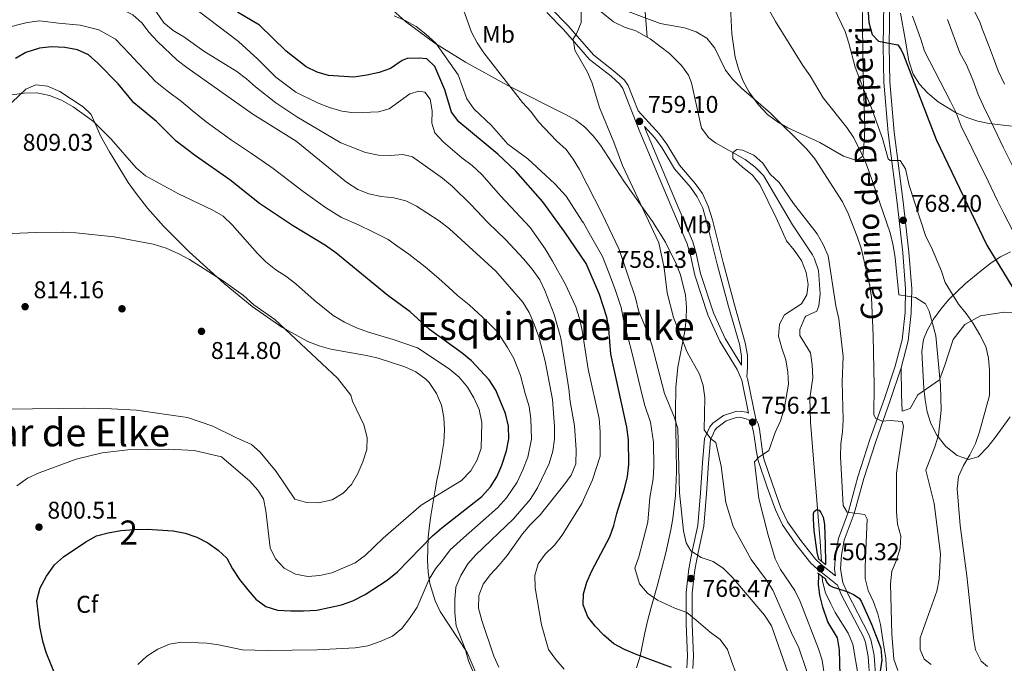
# Model space of a CAD drawing. Extents: x 573365 to 580240, y 733656 to 738359.
# Drawn here: x 577138 to 577545, y 735233 to 735500 of the extents above; entities that cross this region are included whole.
import ezdxf
from ezdxf.enums import TextEntityAlignment as Align

# ---------------------------------------------------------------- set-up
doc = ezdxf.new("R2010")
doc.units = 0
doc.header["$MEASUREMENT"] = 0
doc.linetypes.add('DGN Style 2', pattern=[79.88663000000003, 47.93197800000001, -31.95465200000001])
doc.linetypes.add('DGN Style 3', pattern=[111.84128200000002, 79.88663000000001, -31.95465200000001])
for name, color, linetype in [('Nivel 11', 7, 'Continuous'), ('Nivel 17', 7, 'Continuous'), ('Nivel 21', 7, 'Continuous'), ('Nivel 35', 7, 'Continuous'), ('Nivel 37', 7, 'Continuous'), ('Nivel 4', 7, 'Continuous'), ('Nivel 41', 7, 'Continuous'), ('Nivel 44', 7, 'Continuous'), ('Nivel 45', 7, 'Continuous'), ('Nivel 48', 7, 'Continuous'), ('Nivel 5', 7, 'Continuous'), ('Nivel 57', 7, 'Continuous'), ('Nivel 7', 7, 'Continuous')]:
    doc.layers.add(name, color=color, linetype=linetype)
doc.styles.add('Style-arial', font='arial.shx', dxfattribs={"bigfont": 'arialbig.shx'})
doc.styles.add('Style-ariali', font='ariali.shx', dxfattribs={"bigfont": 'arialibig.shx'})
doc.styles.add('Style-arialn', font='arialn.shx', dxfattribs={"bigfont": 'arialnbig.shx'})
doc.styles.add('Style-times', font='times.shx', dxfattribs={"bigfont": 'timesbig.shx'})

# ---------------------------------------------------------------- blocks, each defined once
blk = doc.blocks.new('5PANOT')
at = {"layer": 'Nivel 7', "linetype": 'Continuous', "lineweight": 0}
h = blk.add_hatch(color=1, dxfattribs=at)
edge = h.paths.add_edge_path()
edge.add_arc((1.001171767711639e-08, 1.001171767711639e-08), 1.559999991342144, 270, 630)
blk = doc.blocks.new('5PATER')
at = {"layer": 'Nivel 7', "linetype": 'Continuous', "lineweight": 0}
h = blk.add_hatch(color=53, dxfattribs=at)
edge = h.paths.add_edge_path()
edge.add_ellipse((1.001171767711639e-08, 1.001171767711639e-08), major_axis=(-1.095731442945027, -1.110710700472634), ratio=0.9994222409660316, start_angle=0, end_angle=360)
blk = doc.blocks.new('5PERFI')
at = {"layer": 'Nivel 17', "linetype": 'Continuous', "lineweight": 0}
h = blk.add_hatch(color=7, dxfattribs=at)
edge = h.paths.add_edge_path()
edge.add_arc((1.001171767711639e-08, 1.001171767711639e-08), 1.55999999938624, 315.0000000018422, 675.0000000018422)

msp = doc.modelspace()

# ---------------------------------------------------------------- linework, layer by layer
at = {"layer": 'Nivel 11', "color": 142, "linetype": 'DGN Style 3', "lineweight": 13}
for points in [[(577470.9850000001, 735802.473, 824.929), (577470.8530000001, 735797.8400000001, 824.149), (577470.45, 735793.4539999999, 821.919), (577469.2720000001, 735785.19, 815.988), (577468.3319999999, 735780.929, 813.59), (577467.8470000001, 735779.078, 812.926), (577460.166, 735756.0900000001, 806.83), (577447.942, 735710.851, 795.391), (577442.1510000001, 735687.3049999999, 794.1080000000001), (577430.712, 735636.993, 780.641), (577429.756, 735632.226, 779.3580000000001), (577428.2930000001, 735622.473, 778.076), (577425.55, 735597.4920000001, 776.152), (577423.0819999999, 735582.6799999999, 774.869), (577420.494, 735573.135, 772.304), (577418.8759999999, 735568.666, 769.418), (577415.381, 735560.098, 767.403), (577414.7990000001, 735558.602, 766.441), (577407.6950000001, 735540.0190000001, 763.187), (577398.506, 735517.064, 762.096), (577396.963, 735512.281, 761.878), (577396.4820000001, 735509.4010000001, 761.6220000000001), (577396.459, 735504.591, 760.439), (577397.351, 735492.385, 757.008)], [(577378.415, 735502.788, 758.193), (577383.4639999999, 735498.655, 757.823), (577387.9809999999, 735496.5760000001, 757.549), (577392.7550000001, 735494.9950000001, 757.277), (577397.351, 735492.385, 757.008)], [(577397.351, 735492.385, 757.008), (577398.632, 735491.658, 756.934), (577406.6140000001, 735485.655, 756.583), (577411.615, 735480.7069999999, 756.51), (577414.514, 735476.605, 756.548), (577415.69, 735473.5190000001, 756.54), (577419.9099999999, 735454.7, 755.899), (577422.868, 735450.764, 755.5020000000001), (577425.7450000001, 735448.7110000001, 755.2570000000001), (577437.997, 735441.8319999999, 754.616), (577442.0260000001, 735438.797, 754.464), (577445.49, 735435.199, 754.314), (577457.6100000001, 735414.703, 753.3340000000001), (577465.8189999999, 735402.28, 753.0740000000001), (577466.6840000001, 735400.717, 753.013), (577468.381, 735395.848, 752.799), (577469.0349999999, 735386.139, 752.3720000000001), (577468.4550000001, 735381.227, 752.102), (577467.662, 735379.058, 752.051), (577463.128, 735376.882, 752.051), (577462.612, 735376.3559999999, 752.051), (577460.567, 735371.4880000001, 752.051), (577460.588, 735368.9380000001, 752.051), (577464.963, 735361.7779999999, 752.051), (577465.7660000001, 735356.808, 751.968), (577465.9369999999, 735351.4480000001, 751.73), (577464.7479999999, 735343.057, 750.448), (577464.994, 735333.074, 750.139), (577469.0760000001, 735283.683, 748.524), (577469.5260000001, 735275.462, 747.721)], [(577469.865, 735269.297, 747.117), (577469.976, 735267.2779999999, 746.92), (577471.2579999999, 735262.5009999999, 746.677), (577473.449, 735257.9450000001, 746.489), (577475.257, 735254.385, 746.279), (577480.6240000001, 735245.7919999999, 745.455), (577482.538, 735241.2779999999, 745.0500000000001), (577484.852, 735227.435, 744.355), (577486.4780000001, 735217.615, 743.429), (577486.835, 735215.479, 743.073), (577488.645, 735210.9569999999, 741.875), (577497.6059999999, 735197.7409999999, 736.66), (577498.146, 735197.04, 736.559)]]:
    msp.add_polyline3d(points, dxfattribs=at)
at = {"layer": 'Nivel 21', "color": 1, "linetype": 'DGN Style 2', "lineweight": 0, "extrusion": (0.06380900825560584, -0.04963376762519917, 0.9967270938309863), "elevation": 1100.699612422541, "flags": 128}
msp.add_lwpolyline([(934923.5595029271, -4293.397616765578), (934923.5595029271, -4297.368424869608)], dxfattribs=at)
at = {"layer": 'Nivel 21', "color": 1, "linetype": 'DGN Style 2', "lineweight": 0, "elevation": 749.698, "flags": 128}
msp.add_lwpolyline([(577471.193, 735268.3319999999), (577467.8729999999, 735270.746)], dxfattribs=at)
at = {"layer": 'Nivel 21', "color": 7, "linetype": 'Continuous', "lineweight": 0}
for points in [[(577475.419, 735269.4720000001, 750.607), (577474.913, 735272.257, 750.182), (577475.334, 735278.4040000001, 751.465), (577476.585, 735285.003, 752.7470000000001), (577480.7080000001, 735296.112, 754.671), (577484.6669999999, 735310.443, 756.427), (577489.6229999999, 735325.9580000001, 758.468), (577495.577, 735342.824, 760.668), (577500.1270000001, 735356.3300000001, 761.8770000000001), (577502.946, 735367.1799999999, 762.754), (577504.2180000001, 735378.4199999999, 763.65), (577504.4010000001, 735388.22, 764.921), (577503.2949999999, 735403.119, 766.441), (577500.8459999999, 735423.8999999999, 768.279), (577497.179, 735452.8470000001, 770.4250000000001), (577495.415, 735473.7, 771.987), (577495.058, 735488.6070000001, 773.995), (577495.642, 735524.5179999999, 779.645)], [(577355.9040000001, 735502.5789999999, 761.096), (577362.7749999999, 735495.49, 760.585), (577373.571, 735483.159, 759.814), (577382.4380000001, 735476.1799999999, 759.493), (577386.0730000001, 735472.9480000001, 759.2710000000001), (577387.3030000001, 735471.2, 759.172), (577394.4169999999, 735453.2069999999, 758.5310000000001), (577407.1910000001, 735422.676, 757.89), (577413.9650000001, 735406.9169999999, 757.89), (577415.3090000001, 735402.2409999999, 757.778), (577417.085, 735393.9240000001, 757.569), (577422.459, 735377.4539999999, 757.248), (577427.443, 735366.5549999999, 756.607), (577434.6669999999, 735354.858, 756.607), (577436.527, 735350.432, 756.6560000000001), (577439.362, 735336.8589999999, 755.982)], [(577396.2409999999, 735455.3910000001, 758.741), (577400.5530000001, 735450.672, 758.21), (577403.443, 735446.777, 757.95), (577408.7350000001, 735437.888, 757.89), (577415.273, 735430.2550000001, 757.913), (577418.1529999999, 735426.3530000001, 757.895), (577420.3740000001, 735421.5970000001, 757.774), (577422.013, 735416.158, 757.569), (577426.3740000001, 735398.5090000001, 756.607), (577431.0730000001, 735380.987, 756.607), (577435.561, 735365.341, 756.287), (577436.429, 735360.5360000001, 756.163), (577436.4820000001, 735356.6740000001, 756.265)], [(577417.095, 735271.966, 765.594), (577418.534, 735279.166, 764.496), (577420.879, 735290.0419999999, 763.486), (577422, 735303.6140000001, 761.562), (577422.8, 735316.104, 760.921), (577423.619, 735325.744, 759.9590000000001), (577425.44, 735329.824, 759.239), (577426.274, 735330.7579999999, 758.9970000000001), (577430.1200000001, 735333.5900000001, 757.884), (577433.041, 735334.5460000001, 757.188), (577434.361, 735335.0249999999, 756.982), (577435.79, 735335.098, 756.7760000000001), (577438.402, 735334.524, 756.57), (577439.686, 735333.9299999999, 756.364), (577440.629, 735332.311, 756.158), (577441.443, 735329.0560000001, 755.952), (577442.1880000001, 735323.605, 755.746), (577442.473, 735321.568, 755.54), (577443.315, 735317.183, 754.8290000000001), (577447.115, 735306.1640000001, 753.867), (577450.4680000001, 735296.767, 752.455), (577453.354, 735290.585, 751.812), (577458.9650000001, 735282.689, 750.981), (577465.1969999999, 735274.703, 750.583), (577467.845, 735272.2679999999, 750.178), (577476.2069999999, 735265.663, 750.391), (577477.8910000001, 735261.565, 749.231), (577486.9269999999, 735244.2490000001, 747.938), (577487.771, 735241.952, 747.8240000000001), (577488.8729999999, 735236.182, 747.529), (577489.5660000001, 735226.246, 746.655)], [(577416.371, 735231.2069999999, 774.189), (577416.602, 735236.237, 773.275), (577416.071, 735249.788, 770.541), (577416.0460000001, 735262.5020000001, 768.296), (577417.095, 735271.966, 765.594)]]:
    msp.add_polyline3d(points, dxfattribs=at)
at = {"layer": 'Nivel 21', "color": 7, "linetype": 'DGN Style 3', "lineweight": 0}
for points in [[(577502.524, 735355.615, 761.8770000000001), (577505.4110000001, 735366.723, 762.754), (577506.7150000001, 735378.2550000001, 763.65), (577506.902, 735388.2890000001, 764.921), (577505.784, 735403.358, 766.441), (577503.327, 735424.203, 768.279), (577499.666, 735453.1100000001, 770.4250000000001), (577497.912, 735473.835, 771.987), (577497.5590000001, 735488.6159999999, 773.995), (577498.1429999999, 735524.5889999999, 779.645)], [(577357.5830000001, 735504.44, 761.096), (577364.6140000001, 735497.185, 760.585), (577375.3, 735484.98, 759.814), (577384.0430000001, 735478.0989999999, 759.493), (577387.952, 735474.6229999999, 759.2710000000001), (577389.5179999999, 735472.395, 759.172), (577393.6570000001, 735461.9240000001, 759.2860000000001), (577402.4839999999, 735452.2650000001, 758.21), (577405.5260000001, 735448.1640000001, 757.95), (577410.774, 735439.351, 757.89), (577417.23, 735431.8119999999, 757.913), (577420.3119999999, 735427.6359999999, 757.895), (577422.7150000001, 735422.4920000001, 757.774), (577424.4240000001, 735416.8189999999, 757.569), (577428.7949999999, 735399.132, 756.607), (577433.4820000001, 735381.656, 756.607), (577437.9979999999, 735365.9099999999, 756.287), (577438.926, 735360.777, 756.163), (577438.994, 735355.916, 756.287), (577438.692, 735351.729, 756.6370000000001), (577438.9240000001, 735351.179, 756.6560000000001), (577442.439, 735334.354, 755.8340000000001), (577442.541, 735334.2280000001, 755.801), (577443.3300000001, 735332.6059999999, 755.644), (577443.9269999999, 735330.216, 755.487), (577445.087, 735320.841, 755.33), (577445.726, 735317.862, 754.8290000000001), (577449.4739999999, 735306.9909999999, 753.867), (577452.783, 735297.7180000001, 752.455), (577455.523, 735291.848, 751.812), (577460.97, 735284.182, 750.981), (577467.0419999999, 735276.4040000001, 750.583), (577469.4680000001, 735274.1710000001, 749.698), (577475.419, 735269.4720000001, 750.607)], [(577396.2409999999, 735455.3910000001, 758.741), (577396.7320000001, 735454.1499999999, 758.5310000000001), (577409.4920000001, 735423.6529999999, 757.89), (577416.324, 735407.76, 757.89), (577417.736, 735402.848, 757.778), (577419.5020000001, 735394.575, 757.569), (577424.7919999999, 735378.365, 757.248), (577429.652, 735367.736, 756.607), (577436.4820000001, 735356.6740000001, 756.265)], [(577502.524, 735355.615, 761.8770000000001), (577502.7490000001, 735344.345, 761.528), (577503.0149999999, 735337.629, 760.613), (577506.199, 735338.7479999999, 761.3530000000001), (577509.3829999999, 735344.47, 762.753), (577518.4040000001, 735350.564, 764.974), (577520.659, 735356.658, 765.639), (577524.108, 735367.354, 766.759), (577528.8840000001, 735373.449, 769.016), (577535.385, 735377.0549999999, 771.006), (577545.202, 735378.672, 773.111), (577555.0190000001, 735378.4240000001, 775.143)], [(577492.0490000001, 735226.567, 746.655), (577491.3559999999, 735236.5050000001, 747.529), (577490.1880000001, 735242.621, 747.8240000000001), (577489.2180000001, 735245.2620000001, 747.938), (577480.1599999999, 735262.6200000001, 749.231), (577478.45, 735266.7860000001, 749.541), (577477.4280000001, 735272.398, 750.182), (577477.817, 735278.085, 751.465), (577479.0020000001, 735284.3300000001, 752.7470000000001), (577483.0889999999, 735295.3430000001, 754.671), (577487.064, 735309.73, 756.427), (577491.9920000001, 735325.1610000001, 758.468), (577497.94, 735342.0090000001, 760.668), (577502.524, 735355.615, 761.8770000000001)], [(577413.8800000001, 735231.4739999999, 774.189), (577414.0989999999, 735236.246, 773.275), (577413.5719999999, 735249.737, 770.541), (577413.5449999999, 735262.6370000001, 768.296), (577414.622, 735272.3489999999, 765.594), (577416.087, 735279.675, 764.496), (577418.3999999999, 735290.409, 763.486), (577419.507, 735303.797, 761.562), (577420.307, 735316.2890000001, 760.921), (577421.1640000001, 735326.3770000001, 759.9590000000001), (577423.315, 735331.199, 759.239), (577424.5830000001, 735332.6170000001, 758.9970000000001), (577428.959, 735335.8389999999, 757.884), (577434.568, 735337.6910000001, 756.753), (577436.571, 735337.5079999999, 756.586), (577438.5660000001, 735337.1810000001, 756.429), (577439.362, 735336.8589999999, 755.982)]]:
    msp.add_polyline3d(points, dxfattribs=at)
at = {"layer": 'Nivel 35', "color": 92, "linetype": 'DGN Style 3', "lineweight": 0}
for points in [[(577486.335, 735511.6680000001, 779.78), (577486.531, 735496.933, 776.589), (577486.6510000001, 735487.1059999999, 775.02), (577486.8459999999, 735476.284, 774.038), (577487.476, 735455.7409999999, 773.532), (577487.3559999999, 735450.7779999999, 773.4300000000001), (577486.6329999999, 735443.1740000001, 773.1030000000001), (577484, 735441.3049999999, 772.72), (577478.7320000001, 735443.1699999999, 772.27), (577468.817, 735448.821, 771.821), (577455.5630000001, 735454.9070000001, 771.821), (577451.3, 735457.3060000001, 771.821), (577447.1910000001, 735460.3900000001, 771.821), (577443.283, 735464.459, 771.821), (577439.621, 735469.6359999999, 771.821), (577437.058, 735474.4299999999, 771.821), (577435.166, 735479.2380000001, 771.821), (577433.835, 735484.0549999999, 771.821), (577432.4140000001, 735493.713, 771.821), (577431.865, 735504.7550000001, 771.821)], [(577290.8589999999, 735504.5989999999, 769.813), (577297.315, 735498.8189999999, 769.256), (577309.4780000001, 735489.9280000001, 768.428), (577322.2010000001, 735482.0020000001, 767.6750000000001), (577339.733, 735472.3999999999, 766.936), (577363.5619999999, 735460.395, 766.69), (577367.929, 735457.9750000001, 766.69), (577371.5190000001, 735455.2590000001, 766.69), (577374.997, 735451.5900000001, 766.69), (577378.0279999999, 735447.6510000001, 766.69), (577387.787, 735432.827, 766.6700000000001), (577399.578, 735416.0590000001, 766.2950000000001), (577404.9439999999, 735407.513, 766.011), (577409.399, 735398.6429999999, 765.7230000000001), (577411.1540000001, 735394.0360000001, 765.593), (577413.2720000001, 735385.604, 765.408), (577413.7220000001, 735380.6470000001, 765.339), (577413.5549999999, 735375.6840000001, 765.3000000000001), (577412.942, 735370.7139999999, 765.285), (577410.149, 735355.783, 765.344), (577409.24, 735347.452, 765.408), (577409.1370000001, 735337.4750000001, 765.669), (577409.456, 735322.483, 766.652), (577409.5179999999, 735312.503, 767.607), (577409.087, 735302.561, 768.726), (577407.9839999999, 735293.2919999999, 770.091), (577407.1540000001, 735288.4890000001, 771.316), (577405.121, 735279.092, 774.54), (577401.486, 735265.2790000001, 779.827), (577398.949, 735256.0730000001, 782.501), (577397.5390000001, 735250.733, 783.364), (577396.487, 735245.977, 783.65), (577394.4750000001, 735236.254, 783.488), (577392.977, 735231.4439999999, 783.313)], [(577548.1699999999, 735455.6089999999, 794.665), (577538.967, 735456.594, 791.698), (577534.3360000001, 735457.6410000001, 790.49), (577529.7, 735459.1510000001, 789.414), (577525.0719999999, 735461.1910000001, 788.429), (577517.8090000001, 735465.6669999999, 786.97), (577513.5789999999, 735469.163, 786.131), (577510.1129999999, 735472.9580000001, 785.439), (577507.5220000001, 735477.108, 784.8870000000001), (577505.737, 735482.564, 784.405), (577504, 735492.408, 783.859), (577502.271, 735502.3400000001, 783.773)], [(577122.7239999999, 735454.3740000001, 815.939), (577140.1340000001, 735470.798, 816.715), (577144.2860000001, 735472.699, 816.596), (577149.1510000001, 735472.149, 816.429), (577154.3300000001, 735469.9169999999, 816.2570000000001), (577163.885, 735463.5970000001, 816.073), (577167.217, 735460.3630000001, 816.073), (577171.3090000001, 735451.2180000001, 816.073), (577174.7749999999, 735444.9639999999, 816.307), (577182.568, 735432.2930000001, 818.44), (577185.423, 735428.2050000001, 819.0500000000001), (577190.5760000001, 735421.6130000001, 819.472), (577197.1780000001, 735414.148, 819.775), (577207.753, 735403.584, 820), (577222.2509999999, 735390.443, 819.836), (577233.906, 735380.8900000001, 819.542), (577246.1969999999, 735372.3859999999, 819.125), (577256.9439999999, 735366.462, 818.639), (577261.591, 735364.6070000001, 818.376), (577266.392, 735363.317, 818.068), (577281.1799999999, 735360.685, 817.075), (577286.0590000001, 735359.507, 816.793), (577297.0900000001, 735356.047, 816.38), (577301.5900000001, 735353.967, 816.2620000000001), (577305.7579999999, 735350.8740000001, 816.129), (577307.111, 735349.473, 816.073), (577310.26, 735344.9680000001, 815.871), (577312.2479999999, 735340.1270000001, 815.613), (577313.27, 735335.0630000001, 815.3000000000001), (577313.52, 735329.889, 814.932), (577313.193, 735324.7180000001, 814.513), (577311.5660000001, 735314.73, 813.508), (577310.3360000001, 735309.129, 811.5840000000001), (577309.486, 735304.2390000001, 811.049), (577307.916, 735294.338, 810.799), (577307.3300000001, 735290.3670000001, 810.302), (577306.7490000001, 735285.5, 809.088), (577306.443, 735275.842, 805.791), (577306.7849999999, 735271.06, 804.21), (577307.5009999999, 735266.314, 803.0070000000001), (577309.587, 735259.186, 802.0840000000001), (577311.773, 735254.7749999999, 801.612), (577322.821, 735237.78, 799.852), (577328.567, 735224.561, 800.124)], [(577541.4380000001, 735326.693, 776.841), (577538.352, 735322.896, 775.6320000000001), (577534.436, 735318.797, 774.144), (577530.473, 735317.592, 772.894), (577525.675, 735319.3189999999, 771.601), (577520.9639999999, 735323.006, 770.3000000000001), (577517.2620000001, 735327.679, 769.027), (577514.8559999999, 735332.5800000001, 767.802), (577513.3319999999, 735337.4269999999, 766.769), (577512.435, 735342.2779999999, 766.0740000000001), (577511.9439999999, 735347.1340000001, 765.876), (577511.6410000001, 735351.997, 766.335), (577511.1570000001, 735362.3640000001, 768.463), (577511.8559999999, 735367.2409999999, 769.504), (577513.3019999999, 735371.0249999999, 770.296), (577515.959, 735375.649, 771.241), (577518.916, 735379.8470000001, 772.111), (577522.1240000001, 735383.6769999999, 772.9490000000001), (577529.1140000001, 735390.4739999999, 774.705), (577536.56, 735396.5150000001, 776.856), (577539.814, 735399.003, 777.992), (577543.6939999999, 735401.5360000001, 779.589), (577547.746, 735403.503, 781.519)], [(577547.7239999999, 735335.31, 779.444), (577541.4380000001, 735326.693, 776.841)]]:
    msp.add_polyline3d(points, dxfattribs=at)
at = {"layer": 'Nivel 4', "color": 30, "linetype": 'Continuous', "lineweight": 30, "flags": 128}
for points, elevation in [([(577488.4709999999, 735508.8640000001), (577489.1910000001, 735498.402), (577490.5549999999, 735493.4720000001), (577493.179, 735490.713), (577501.1640000001, 735489.2180000001), (577502.487, 735487.085), (577503.476, 735485.0830000001), (577516.9780000001, 735450.0430000001), (577538.0279999999, 735406.3060000001), (577553.71, 735380.5719999999)], 775), ([(577407.4650000001, 735231.598), (577392.618, 735237.05), (577387.9610000001, 735239.0789999999), (577383.554, 735241.439), (577379.4809999999, 735244.926), (577375.929, 735248.639), (577372.7990000001, 735252.5220000001), (577370.875, 735257.547), (577371.102, 735262.1259999999), (577372.4890000001, 735266.929), (577374.541, 735271.6229999999), (577381.8899999999, 735285.69), (577383.578, 735290.396), (577384.78, 735295.307), (577388.051, 735305.5800000001), (577389.2139999999, 735310.601), (577389.7849999999, 735315.6130000001), (577389.6340000001, 735325.834), (577389.0179999999, 735331.0430000001), (577382.331, 735361.2650000001), (577381.476, 735371.6599999999), (577380.655, 735376.591), (577377.658, 735385.9680000001), (577372.0889999999, 735398.6910000001), (577363.288, 735411.6880000001), (577354.1869999999, 735424.274), (577343.007, 735436.8900000001), (577335.585, 735443.9890000001), (577319.3759999999, 735457.2860000001), (577316.338, 735461.301), (577313.585, 735470.6059999999), (577309.436, 735480.2949999999), (577306.163, 735483.3670000001), (577303.0360000001, 735483.7509999999), (577298.0390000001, 735483.578), (577295.95, 735482.7309999999), (577291.2110000001, 735479.379), (577286.4680000001, 735477.7930000001), (577281.4210000001, 735476.588), (577276.038, 735475.764), (577265.5360000001, 735476.523), (577260.744, 735477.9510000001), (577256.189, 735480.0700000001), (577247.8999999999, 735486.646), (577236.8740000001, 735497.297), (577227.8090000001, 735502.6499999999)], 775), ([(577174.3200000001, 735287.3640000001), (577179.558, 735288.3030000001), (577185.1470000001, 735288.73), (577190.3940000001, 735288.8910000001), (577201.175, 735288.1669999999), (577206.203, 735287.2039999999), (577210.933, 735285.5830000001), (577215.531, 735283.1540000001), (577219.75, 735280.169), (577223.459, 735276.8160000001), (577225.763, 735272.3729999999), (577228.5819999999, 735268.0249999999), (577232.077, 735263.744), (577235.3929999999, 735259.875), (577239.5789999999, 735256.828), (577244.351, 735255.3459999999), (577249.8659999999, 735254.9979999999), (577255.202, 735255.077), (577260.6680000001, 735255.3589999999), (577270.925, 735257.47), (577275.629, 735259.1669999999), (577280.6699999999, 735261.7380000001), (577289.7820000001, 735267.699), (577294.0619999999, 735271.1200000001), (577308.5970000001, 735286.128), (577312.369, 735289.4110000001), (577329.0120000001, 735302.3400000001), (577332.5220000001, 735306.283), (577335.213, 735310.496), (577337.2080000001, 735315.26), (577339.229, 735321.237), (577340.146, 735326.1499999999), (577339.9820000001, 735331.399), (577338.747, 735336.659), (577334.7069999999, 735346.337), (577332.0360000001, 735350.564), (577324.6570000001, 735358.4269999999), (577320.8530000001, 735361.675), (577307.2779999999, 735371.46), (577299.337, 735378.7450000001), (577290.057, 735385.538), (577268.4680000001, 735403.1070000001), (577264.183, 735406.1869999999), (577250.554, 735414.521), (577236.95, 735423.531), (577224.581, 735433.3330000001), (577210.494, 735443.25), (577202.4780000001, 735449.361), (577194.3530000001, 735457.419), (577184.919, 735465.2660000001), (577178.4539999999, 735473.0220000001), (577170.033, 735481.551), (577166.092, 735485.065), (577161.544, 735487.148), (577156.365, 735488.104), (577150.8430000001, 735488.368), (577145.8670000001, 735487.862), (577140.2250000001, 735486.0050000001), (577135.858, 735483.5819999999)], 800), ([(577468.4010000001, 735276.405), (577467.75, 735279.3470000001), (577466.503, 735288.0789999999), (577466.1869999999, 735292.9850000001), (577466.25, 735295.3189999999), (577466.4809999999, 735296.101), (577467.587, 735296.895), (577468.6599999999, 735296.6680000001), (577469.3559999999, 735295.6570000001), (577470.2590000001, 735293.726), (577470.7420000001, 735290.719), (577471.038, 735282.3770000001), (577471.1980000001, 735274.844), (577471.1780000001, 735274.2450000001)], 750), ([(577161.237, 735206.898), (577148.6610000001, 735237.7660000001), (577147.1799999999, 735242.5419999999), (577145.97, 735248.5900000001), (577144.696, 735259.379), (577146.163, 735264.584), (577148.7379999999, 735269.372), (577152.054, 735274.1229999999), (577155.787, 735277.4480000001), (577164.9890000001, 735283.547), (577169.494, 735286.058), (577174.3200000001, 735287.3640000001)], 800), ([(577477.3289999999, 735228.341), (577476.9979999999, 735238.923), (577476.216, 735243.861), (577472.19, 735250.527), (577470.06, 735256.524), (577468.916, 735261.5630000001), (577468.365, 735265.9299999999), (577468.504, 735269.6270000001), (577468.4890000001, 735270.298)], 750), ([(577471.193, 735268.3319999999), (577471.1540000001, 735267.9880000001), (577471.756, 735266.733), (577472.743, 735265.727), (577474.4580000001, 735264.8289999999), (577475.7280000001, 735264.361), (577480.466, 735262.8999999999), (577482.815, 735261.8659999999), (577485.172, 735260.2479999999), (577485.967, 735259.0930000001), (577490.237, 735249.557), (577494.1499999999, 735239.662), (577494.493, 735234.663), (577493.0819999999, 735224.581)], 750)]:
    msp.add_lwpolyline(points, dxfattribs=dict(at, elevation=elevation))
at = {"layer": 'Nivel 5', "color": 30, "linetype": 'Continuous', "lineweight": 0, "flags": 128}
for points, elevation in [([(577483.1499999999, 735584.7239999999), (577483.909, 735582.788), (577484.652, 735581.9469999999), (577486.362, 735581.486), (577489.415, 735580.801), (577490.764, 735580.0900000001), (577491.919, 735576.092), (577492.037, 735572.828), (577492.79, 735567.8870000001), (577494.8289999999, 735563.024), (577498.7509999999, 735556.565), (577501.629, 735552.496), (577503.7280000001, 735549.9739999999), (577509.6229999999, 735544.304), (577511.53, 735542.0660000001), (577519.2250000001, 735531.9569999999), (577527.2679999999, 735514.7960000001), (577535.3, 735498.3640000001), (577536.0719999999, 735495.862), (577538.746, 735489.267), (577540.8289999999, 735483.6400000001), (577542.72, 735478.378), (577545.3230000001, 735472.9720000001)], 790), ([(577227.476, 735478.165), (577213.8800000001, 735486.5290000001), (577205.6129999999, 735492.4750000001), (577201.226, 735495.165), (577197.3910000001, 735498.3659999999), (577194.3060000001, 735502.6880000001), (577192.476, 735507.646), (577190.217, 735512.104), (577186.7250000001, 735515.223), (577182.1229999999, 735517.183), (577177.0160000001, 735517.967), (577169.159, 735518.4480000001), (577161.3049999999, 735519.7949999999), (577146.212, 735521.0700000001), (577143.1780000001, 735523.142), (577141.277, 735526.514), (577139.3870000001, 735531.1429999999), (577132.0860000001, 735550.479)], 785), ([(577202.899, 735482.8940000001), (577194.7139999999, 735490.5689999999), (577191.3019999999, 735494.3060000001), (577188.23, 735498.3060000001), (577184.5120000001, 735501.6499999999), (577179.7779999999, 735503.905), (577174.729, 735505.676), (577169.568, 735506.919), (577164.2949999999, 735507.658), (577163.854, 735507.5490000001), (577153.6229999999, 735508.128), (577140.2320000001, 735508.416), (577135.601, 735508.835)], 790), ([(577363.0989999999, 735230.9029999999), (577359.5959999999, 735234.94), (577356.6129999999, 735238.9750000001), (577353.676, 735249.1880000001), (577351.0220000001, 735264.5549999999), (577350.861, 735269.632), (577352.2690000001, 735274.4280000001), (577355.2250000001, 735278.5249999999), (577359.058, 735282.254), (577362.2180000001, 735286.3910000001), (577370.31, 735299.378), (577374.7220000001, 735309.1969999999), (577377.9340000001, 735319.0150000001), (577377.919, 735329.05), (577377.4879999999, 735334.547), (577373.01, 735355.0109999999), (577370.449, 735370.9850000001), (577369.3829999999, 735376.048), (577367.878, 735380.8160000001), (577363.628, 735390.118), (577358.2720000001, 735399.686), (577355.2209999999, 735404.7509999999), (577349.004, 735413.6640000001), (577336.8859999999, 735426.628), (577328.9890000001, 735435.493), (577325.017, 735439.2209999999), (577320.666, 735442.4280000001), (577312.973, 735449.0109999999), (577309.547, 735452.7590000001), (577308.315, 735456.7930000001), (577308.369, 735461.8300000001), (577307.537, 735466.7590000001), (577305.327, 735469.575), (577302.868, 735469.969), (577299.0970000001, 735468.8800000001), (577290.5360000001, 735462.7280000001), (577286.1640000001, 735461.5009999999), (577276.1329999999, 735461.1259999999), (577271.013, 735461.7919999999), (577265.869, 735463.291), (577260.9299999999, 735465.172), (577252.003, 735469.6840000001), (577243.7239999999, 735475.8670000001), (577236.21, 735483.3230000001), (577228.229, 735490.5560000001), (577203.719, 735509.3030000001)], 780), ([(577319.4979999999, 735509.1939999999), (577324.676, 735494.4199999999), (577327.0630000001, 735490.01), (577329.8300000001, 735485.8459999999), (577345.818, 735465.3130000001), (577349.213, 735461.642), (577352.4180000001, 735457.3859999999), (577359.9269999999, 735449.5320000001), (577363.8500000001, 735445.963), (577366.808, 735441.932), (577369.4550000001, 735437.581), (577378.7209999999, 735419.3389999999), (577385.7579999999, 735404.5050000001), (577392.5800000001, 735384.5519999999), (577393.7609999999, 735379.358), (577397.7050000001, 735369.8640000001), (577399.2820000001, 735365.067), (577404.53, 735345.0009999999)], 765), ([(577518.2250000001, 735268.091), (577518.8430000001, 735278.646), (577516.2110000001, 735299.396), (577512.7760000001, 735313.226), (577516.5090000001, 735322.9240000001), (577517.987, 735327.7010000001), (577519.0390000001, 735338.047), (577518.756, 735348.247), (577516.861, 735368.7890000001), (577514.1259999999, 735379.0789999999), (577512.618, 735382.0700000001), (577508.4480000001, 735384.6329999999), (577501.6300000001, 735385.8230000001), (577500.006, 735401.0730000001), (577499.2309999999, 735406.206), (577498.003, 735411.487), (577489.352, 735436.6470000001), (577487.375, 735441.73), (577482.892, 735450.6680000001), (577480.1170000001, 735455.031), (577470.311, 735467.328), (577464.908, 735476.3130000001), (577461.8300000001, 735480.7), (577450.4550000001, 735498.868), (577445.4110000001, 735508.1329999999)], 765), ([(577474.7150000001, 735504.4820000001), (577479.327, 735494.706), (577480.9040000001, 735489.952), (577483.507, 735479.919), (577487.021, 735470.521), (577490.165, 735463.3589999999), (577494.747, 735450.4280000001), (577497.1969999999, 735441.986), (577497.9369999999, 735441.3940000001), (577502.155, 735441.413), (577504.317, 735437.8729999999), (577505.8400000001, 735430.966), (577512.73, 735409.869), (577515.0860000001, 735405.3640000001), (577519.19, 735395.611), (577520.7590000001, 735390.861), (577526.28, 735381.943), (577529.479, 735378.0730000001), (577532.2960000001, 735373.8970000001), (577535.162, 735369.2479999999), (577537.601, 735364.4199999999), (577538.659, 735359.533), (577539.0730000001, 735354.5020000001), (577539.108, 735344.084), (577534.9839999999, 735329.044), (577533.3030000001, 735324.335), (577531.0349999999, 735319.5590000001), (577528.3459999999, 735315.172)], 770), ([(577434.172, 735229.1529999999), (577432.5109999999, 735233.869), (577430.696, 735239.021), (577427.6680000001, 735243.128), (577423.5, 735246.2390000001), (577417.686, 735251.169), (577413.7579999999, 735254.4140000001), (577408.908, 735256.0889999999), (577401.744, 735259.45), (577397.504, 735262.3740000001), (577394.163, 735266.172), (577392.298, 735272.683), (577394.0179999999, 735277.4310000001), (577395.788, 735284.3030000001), (577397.73, 735291.744), (577398.5260000001, 735301.9380000001), (577399.926, 735309.702), (577400.152, 735314.7080000001), (577399.959, 735324.817), (577398.7820000001, 735333.1610000001), (577396.233, 735340.462), (577394.52, 735347.763), (577392.175, 735357.4820000001), (577390.8060000001, 735363.166), (577388.8530000001, 735370.3640000001), (577387.618, 735375.5090000001), (577386.6170000001, 735380.571), (577384.31, 735387.625), (577381.69, 735394.646), (577378.923, 735401.598), (577373.976, 735410.2550000001), (577371.004, 735415.513), (577370.5190000001, 735416.3060000001), (577363.8659999999, 735426.6240000001), (577359.186, 735431.676), (577347.9510000001, 735442.0050000001), (577339.7720000001, 735448.1429999999), (577332.96, 735455.7779999999), (577325.625, 735462.7720000001), (577322.774, 735466.8840000001), (577319.132, 735476.8360000001), (577309.855, 735489.875), (577305.798, 735493.6400000001), (577301.7930000001, 735496.723), (577297.2779999999, 735499.324), (577292.6610000001, 735501.247)], 770), ([(577368.098, 735493.815), (577370.0519999999, 735498.449), (577370.067, 735503.227)], 760), ([(577388.4410000001, 735503.456), (577402.791, 735498.0349999999), (577412.912, 735496.2010000001), (577417.646, 735494.5970000001), (577422.044, 735491.9850000001), (577425.385, 735487.7849999999), (577429.821, 735478.771), (577432.895, 735474.8130000001), (577436.46, 735471.2080000001), (577448.5149999999, 735460.9180000001), (577463.456, 735445.9880000001), (577466.743, 735442.034), (577478.1969999999, 735424.2990000001), (577480.55, 735419.47), (577484.3940000001, 735409.885), (577485.963, 735405.138), (577489.602, 735389.561), (577490.3200000001, 735384.665), (577490.983, 735368.9639999999), (577491.3360000001, 735348.172), (577491.166, 735336.297), (577491.963, 735334.8030000001), (577494.565, 735333.507), (577498.0050000001, 735333.73), (577502.9890000001, 735333.382), (577503.504, 735331.4880000001), (577500.565, 735311.9890000001), (577500.6740000001, 735295.979), (577501.051, 735290.8630000001), (577502.372, 735285.932), (577502.166, 735280.935), (577500.6680000001, 735276.007), (577498.7280000001, 735271.3999999999), (577498.1880000001, 735266.2209999999), (577498.7050000001, 735245.4110000001), (577499.4680000001, 735235.057), (577501.1570000001, 735230.361)], 760), ([(577507.2779999999, 735501.05), (577510.713, 735491.5719999999), (577512.148, 735486.533), (577522.96, 735465.7350000001), (577525.3330000001, 735461.0490000001), (577527.439, 735455.5800000001), (577531.7760000001, 735446.5689999999), (577534.1100000001, 735441.7220000001), (577538.531, 735432.754), (577542.476, 735424.666), (577545.0719999999, 735419.4680000001), (577548.6140000001, 735412.503)], 780), ([(577521.7339999999, 735499.744), (577526.7720000001, 735485.9380000001), (577529.638, 735480.9210000001), (577532.213, 735474.689), (577534.462, 735468.615), (577536.598, 735463.8260000001), (577539.2010000001, 735458.4199999999), (577542.237, 735452.112), (577544.736, 735446.922), (577549.2409999999, 735437.997)], 785), ([(577186.531, 735232.9070000001), (577190.247, 735236.253), (577194.838, 735239.186), (577199.692, 735241.246), (577204.6229999999, 735242.0619999999), (577215.058, 735241.6329999999), (577220.006, 735240.913), (577229.9369999999, 735238.8559999999), (577240.0900000001, 735238.6270000001), (577260.7960000001, 735238.935), (577276.538, 735239.7280000001), (577281.777, 735240.5800000001), (577286.8729999999, 735242.291), (577291.923, 735244.5009999999), (577295.7890000001, 735247.675), (577299.041, 735251.855), (577302.1939999999, 735256.581), (577307.182, 735268.1810000001), (577309.841, 735272.4169999999), (577312.672, 735276.0320000001), (577315.8840000001, 735280.2749999999), (577321.416, 735285.3090000001), (577329.5090000001, 735292.362), (577335.5120000001, 735297.6910000001), (577339.108, 735301.815), (577343.6359999999, 735308.2110000001), (577345.943, 735313.362), (577348.023, 735318.6100000001), (577349.5660000001, 735326.0989999999), (577349.2760000001, 735334.4639999999), (577348.4890000001, 735339.5889999999), (577346.9380000001, 735344.9269999999), (577344.9310000001, 735352.368), (577342.2749999999, 735359.46), (577339.5970000001, 735363.9180000001), (577335.277, 735370.5730000001), (577331.087, 735374.8589999999), (577323.7720000001, 735381.575), (577318.8389999999, 735385.541), (577315.1440000001, 735388.9099999999), (577311.1640000001, 735392.5419999999), (577305.443, 735397.378), (577298.736, 735402.5360000001), (577294.2550000001, 735405.794), (577290.1869999999, 735408.7180000001), (577283.5719999999, 735412.004), (577277.8770000001, 735414.7660000001), (577270.881, 735417.7679999999), (577264.26, 735421.8900000001), (577255.0360000001, 735428.567), (577249.074, 735433.104), (577242.5430000001, 735437.98), (577238.0009999999, 735441.148), (577233.6170000001, 735444.271), (577225.291, 735449.8019999999), (577214.8470000001, 735457.281), (577209.01, 735462.0220000001), (577204.6810000001, 735465.733), (577198.6740000001, 735470.216), (577193.909, 735474.0800000001), (577190.0390000001, 735478.1270000001), (577186.584, 735481.7949999999), (577183.121, 735485.442), (577177.2720000001, 735491.6000000001), (577170.4099999999, 735495.3700000001), (577162.699, 735497.348), (577153.659, 735498.175), (577146.0560000001, 735499.104), (577140.7760000001, 735498.467), (577130.962, 735496.0079999999)], 795), ([(577463.4550000001, 735229.976), (577460.0090000001, 735240.1969999999), (577457.716, 735244.6400000001), (577449.4610000001, 735263.584), (577446.7579999999, 735267.79), (577440.4480000001, 735276.3200000001), (577433.058, 735289.9839999999), (577429.997, 735299.797), (577428.04, 735314.9169999999), (577425.8459999999, 735324.7339999999), (577423.6980000001, 735326.173), (577421.0160000001, 735329.9210000001), (577421.25, 735343.1810000001), (577420.615, 735348.25), (577419.0619999999, 735353.003), (577413.9110000001, 735362.0970000001), (577408.233, 735376.345), (577405.713, 735386.638), (577404.4040000001, 735396.896), (577402.179, 735407.2890000001), (577387.1740000001, 735439.256), (577383.605, 735448.952), (577377.6229999999, 735463.325), (577374.6000000001, 735473.294), (577372.7579999999, 735477.943), (577367.425, 735486.9610000001), (577366.709, 735491.685), (577368.098, 735493.815)], 760), ([(577327.788, 735223.8589999999), (577323.5079999999, 735234.3130000001), (577322.057, 735239.284), (577318.301, 735248.784), (577317.79, 735254.199), (577317.7930000001, 735259.7949999999), (577318.25, 735264.7720000001), (577320.324, 735269.6300000001), (577323.172, 735274.423), (577326.5149999999, 735278.1410000001), (577342.013, 735293.0430000001), (577348.9450000001, 735301.1470000001), (577352.0590000001, 735305.9269999999), (577356.817, 735315.9839999999), (577358.3770000001, 735321.0860000001), (577358.986, 735326.0490000001), (577359.0009999999, 735331.253), (577358.2309999999, 735342.5190000001), (577355.155, 735358.399), (577352.5149999999, 735368.3559999999), (577350.5800000001, 735373.628), (577348.4879999999, 735378.443), (577345.898, 735382.72), (577334.804, 735395.629), (577315.585, 735413.058), (577311.294, 735416.3800000001), (577306.2110000001, 735419.7390000001), (577301.952, 735422.4310000001), (577297.4439999999, 735424.602), (577292.6000000001, 735425.8470000001), (577287.287, 735426.426), (577282.2490000001, 735427.5619999999), (577277.5800000001, 735429.3500000001), (577272.8700000001, 735432.3770000001), (577252.0549999999, 735449.324), (577234.1780000001, 735460.5160000001), (577206.8400000001, 735479.8160000001), (577202.899, 735482.8940000001)], 790), ([(577336.023, 735231.723), (577333.879, 735236.24), (577328.8929999999, 735251.03), (577327.6129999999, 735256.0900000001), (577327.7509999999, 735261.3430000001), (577329.4879999999, 735266.1030000001), (577332.4850000001, 735270.105), (577335.9990000001, 735273.7479999999), (577339.378, 735277.865), (577345.7509999999, 735286.875), (577348.9920000001, 735290.6810000001), (577353.122, 735294.818), (577362.9709999999, 735306.973), (577366.007, 735311.193), (577367.862, 735315.8500000001), (577368.0050000001, 735321.639), (577367.2679999999, 735331.6429999999), (577365.47, 735341.612), (577364.9610000001, 735346.9029999999), (577361.6799999999, 735367.9010000001), (577358.8670000001, 735377.6300000001), (577355.105, 735387.517), (577352.9809999999, 735392.0419999999), (577349.788, 735396.46), (577346.2139999999, 735400.666), (577338.824, 735408.625), (577331.5430000001, 735415.5120000001), (577324.361, 735423.1740000001), (577316.848, 735430.595), (577312.709, 735433.976), (577300.31, 735442.875), (577296.206, 735443.8470000001), (577291.219, 735443.4709999999), (577286.1340000001, 735443.568), (577280.865, 735444.682), (577270.5249999999, 735448.6740000001), (577252.379, 735459.361), (577243.6370000001, 735465.1910000001), (577235.274, 735471.824), (577231.584, 735475.1980000001), (577227.476, 735478.165)], 785), ([(577134.338, 735468.45), (577139.4909999999, 735469.2579999999), (577144.6980000001, 735469.378), (577150.0090000001, 735468.209), (577154.9010000001, 735466.3019999999), (577159.7620000001, 735463.619), (577168.2039999999, 735457.4169999999), (577175.5419999999, 735450.166), (577185.834, 735438.2660000001)], 805), ([(577473.6640000001, 735208.8740000001), (577469.8300000001, 735234.5630000001), (577468.328, 735239.3319999999), (577460.689, 735258.9180000001), (577458.5020000001, 735263.415), (577452.5730000001, 735272.098), (577450.3189999999, 735276.561), (577447.419, 735286.409), (577443.6869999999, 735301.4680000001), (577441.8770000001, 735316.6499999999), (577443.449, 735318.4909999999), (577447.798, 735321.31), (577450.44, 735328.882), (577452.6510000001, 735333.649), (577454.1529999999, 735338.419), (577455.8700000001, 735348.7620000001), (577455.595, 735353.754), (577454.858, 735358.9480000001), (577453.108, 735363.7420000001), (577451.788, 735368.6300000001), (577452.183, 735373.6140000001), (577454.2820000001, 735377.49), (577461.23, 735382.0700000001), (577463.456, 735385.7609999999), (577463.994, 735390.1159999999), (577463.284, 735395.064), (577461.2660000001, 735399.933), (577458.233, 735404.2350000001), (577455.01, 735408.06), (577450.845, 735417.683), (577444.014, 735431.3559999999), (577441, 735435.3470000001), (577436.6740000001, 735438.693), (577432.922, 735442.1240000001), (577432.885, 735444.6200000001), (577434.544, 735445.8929999999), (577436.916, 735445.5830000001), (577441.5519999999, 735443.5430000001), (577445.29, 735440.2220000001), (577448.382, 735435.7250000001), (577452.0320000001, 735432.304), (577457.9720000001, 735423.604), (577467.817, 735410.962), (577470.2930000001, 735406.5660000001), (577472.257, 735401.9650000001), (577475.4839999999, 735381.1570000001), (577476.6880000001, 735375.842), (577478.47, 735360.202), (577478.1510000001, 735349.781), (577478.47, 735334.0320000001), (577478.243, 735329.0360000001), (577477.5970000001, 735324.077), (577477.4890000001, 735318.9040000001), (577478.48, 735298.5660000001), (577480.2409999999, 735295.923), (577487.487, 735294.9180000001), (577488.506, 735292.9040000001), (577487.5900000001, 735273.392), (577487.6610000001, 735268.392), (577488.892, 735263.51), (577491.121, 735258.81), (577492.9169999999, 735253.801), (577494.044, 735249.3829999999), (577495.146, 735242.104), (577496.2420000001, 735235.3230000001), (577496.483, 735230.1869999999)], 755), ([(577185.834, 735438.2660000001), (577189.669, 735435.0519999999), (577203.382, 735427.5079999999), (577217.2960000001, 735420.9569999999), (577221.855, 735418.27), (577225.6100000001, 735414.6669999999), (577236.0290000001, 735402.899), (577239.6100000001, 735399.379), (577243.618, 735396.1669999999), (577247.8330000001, 735393.4750000001), (577251.926, 735390.308), (577259.602, 735383.5349999999), (577267.4850000001, 735377.2380000001), (577272.1329999999, 735374.4240000001), (577277.03, 735372.172), (577282.007, 735370.3090000001), (577292.209, 735367.361), (577302.2890000001, 735363.895), (577315.5020000001, 735355.2239999999), (577319.6440000001, 735351.6699999999), (577322.976, 735347.588), (577325.625, 735343.1070000001), (577327.8489999999, 735338.277), (577328.9169999999, 735332.9979999999), (577328.6880000001, 735322.3200000001), (577327.081, 735317.476), (577324.3940000001, 735312.9169999999), (577320.5349999999, 735308.986), (577303.815, 735298.709), (577288.048, 735285.132), (577280.7080000001, 735277.9210000001), (577276.5789999999, 735274.8470000001), (577266.868, 735270.7860000001), (577261.935, 735269.6799999999), (577256.949, 735269.219), (577251.8119999999, 735270.2620000001), (577247.1259999999, 735272.7320000001), (577243.541, 735276.5090000001), (577241.3640000001, 735281.0819999999), (577239.5449999999, 735296.378), (577238.6089999999, 735301.3999999999), (577236.2320000001, 735304.9809999999), (577232.905, 735308.719), (577221.1359999999, 735318.703), (577209.905, 735321.3770000001), (577199.223, 735321.9070000001), (577182.44, 735321.658), (577171.7849999999, 735320.381), (577161.064, 735317.726), (577145.6510000001, 735312.1599999999), (577140.8640000001, 735309.9369999999), (577136.4340000001, 735306.7720000001)], 805), ([(577121.517, 735410.622), (577144.1359999999, 735411.5630000001), (577155.7550000001, 735411.7350000001), (577160.838, 735411.466), (577176.703, 735409.7220000001), (577192.9310000001, 735406.777), (577198.2919999999, 735405.135), (577203.4920000001, 735402.8019999999)], 810), ([(577203.4920000001, 735402.8019999999), (577208.004, 735400.372), (577221.9979999999, 735391.369), (577230.354, 735385.432), (577234.5390000001, 735381.5689999999), (577243.23, 735375.611), (577269.166, 735351.2579999999), (577274.7209999999, 735344.213), (577275.416, 735341.8019999999), (577280.1229999999, 735332.058), (577281.493, 735326.7409999999), (577281.288, 735321.7420000001), (577279.7139999999, 735316.7209999999), (577277.5830000001, 735311.79), (577275.067, 735307.277), (577271.575, 735303.7050000001), (577267.013, 735301.0150000001), (577261.406, 735299.6710000001), (577256.325, 735299.854), (577251.533, 735301.2860000001), (577243.8230000001, 735312.753), (577237.236, 735320.656), (577233.5860000001, 735323.878), (577227.088, 735326.709), (577217.6340000001, 735331.4750000001), (577207.166, 735335.0220000001), (577185.9809999999, 735338.041), (577175.693, 735338.6740000001), (577164.669, 735338.868), (577132.2209999999, 735338.473)], 810), ([(577404.53, 735345.0009999999), (577408.5460000001, 735335.2790000001), (577410.125, 735330.5360000001), (577410.757, 735303.8060000001), (577412.406, 735288.121), (577413.4950000001, 735283.24), (577415.527, 735279.8219999999), (577419.74, 735277.1340000001), (577424.746, 735275.5079999999), (577429.0630000001, 735272.548), (577432.601, 735269.0179999999), (577446.0220000001, 735253.2690000001), (577448.8330000001, 735248.861), (577457.4480000001, 735224.4099999999)], 765), ([(577528.3459999999, 735315.172), (577526.31, 735310.608), (577525.7239999999, 735305.476), (577526.9510000001, 735290.317), (577529.754, 735269.5260000001), (577532.4580000001, 735243.913), (577533.351, 735238.8900000001), (577535.7010000001, 735234.233), (577538.277, 735232.0179999999)], 770), ([(577514.9169999999, 735232.834), (577512.131, 735234.9880000001), (577510.392, 735239.0079999999), (577510.3640000001, 735243.828), (577517.348, 735263.1680000001), (577518.2250000001, 735268.091)], 765)]:
    msp.add_lwpolyline(points, dxfattribs=dict(at, elevation=elevation))
at = {"layer": 'Nivel 57', "color": 92, "linetype": 'DGN Style 3', "lineweight": 0}
for points in [[(577431.865, 735504.7550000001, 771.821), (577432.4140000001, 735493.713, 771.821), (577433.835, 735484.0549999999, 771.821), (577435.166, 735479.2380000001, 771.821), (577437.058, 735474.4299999999, 771.821), (577439.621, 735469.6359999999, 771.821), (577443.283, 735464.459, 771.821), (577447.1910000001, 735460.3900000001, 771.821), (577451.3, 735457.3060000001, 771.821), (577455.5630000001, 735454.9070000001, 771.821), (577468.817, 735448.821, 771.821), (577478.7320000001, 735443.1699999999, 772.27), (577484, 735441.3049999999, 772.72), (577486.6329999999, 735443.1740000001, 773.1030000000001), (577487.3559999999, 735450.7779999999, 773.4300000000001), (577487.476, 735455.7409999999, 773.532), (577486.8459999999, 735476.284, 774.038), (577486.6510000001, 735487.1059999999, 775.02), (577486.531, 735496.933, 776.589), (577486.335, 735511.6680000001, 779.78)], [(577392.977, 735231.4439999999, 783.313), (577394.4750000001, 735236.254, 783.488), (577396.487, 735245.977, 783.65), (577397.5390000001, 735250.733, 783.364), (577398.949, 735256.0730000001, 782.501), (577401.486, 735265.2790000001, 779.827), (577405.121, 735279.092, 774.54), (577407.1540000001, 735288.4890000001, 771.316), (577407.9839999999, 735293.2919999999, 770.091), (577409.087, 735302.561, 768.726), (577409.5179999999, 735312.503, 767.607), (577409.456, 735322.483, 766.652), (577409.1370000001, 735337.4750000001, 765.669), (577409.24, 735347.452, 765.408), (577410.149, 735355.783, 765.344), (577412.942, 735370.7139999999, 765.285), (577413.5549999999, 735375.6840000001, 765.3000000000001), (577413.7220000001, 735380.6470000001, 765.339), (577413.2720000001, 735385.604, 765.408), (577411.1540000001, 735394.0360000001, 765.593), (577409.399, 735398.6429999999, 765.7230000000001), (577404.9439999999, 735407.513, 766.011), (577399.578, 735416.0590000001, 766.2950000000001), (577387.787, 735432.827, 766.6700000000001), (577378.0279999999, 735447.6510000001, 766.69), (577374.997, 735451.5900000001, 766.69), (577371.5190000001, 735455.2590000001, 766.69), (577367.929, 735457.9750000001, 766.69), (577363.5619999999, 735460.395, 766.69), (577339.733, 735472.3999999999, 766.936), (577322.2010000001, 735482.0020000001, 767.6750000000001), (577309.4780000001, 735489.9280000001, 768.428), (577297.315, 735498.8189999999, 769.256), (577290.8589999999, 735504.5989999999, 769.813)], [(577502.271, 735502.3400000001, 783.773), (577504, 735492.408, 783.859), (577505.737, 735482.564, 784.405), (577507.5220000001, 735477.108, 784.8870000000001), (577510.1129999999, 735472.9580000001, 785.439), (577513.5789999999, 735469.163, 786.131), (577517.8090000001, 735465.6669999999, 786.97), (577525.0719999999, 735461.1910000001, 788.429), (577529.7, 735459.1510000001, 789.414), (577534.3360000001, 735457.6410000001, 790.49), (577538.967, 735456.594, 791.698), (577548.1699999999, 735455.6089999999, 794.665)], [(577328.567, 735224.561, 800.124), (577322.821, 735237.78, 799.852), (577311.773, 735254.7749999999, 801.612), (577309.587, 735259.186, 802.0840000000001), (577307.5009999999, 735266.314, 803.0070000000001), (577306.7849999999, 735271.06, 804.21), (577306.443, 735275.842, 805.791), (577306.7490000001, 735285.5, 809.088), (577307.3300000001, 735290.3670000001, 810.302), (577307.916, 735294.338, 810.799), (577309.486, 735304.2390000001, 811.049), (577310.3360000001, 735309.129, 811.5840000000001), (577311.5660000001, 735314.73, 813.508), (577313.193, 735324.7180000001, 814.513), (577313.52, 735329.889, 814.932), (577313.27, 735335.0630000001, 815.3000000000001), (577312.2479999999, 735340.1270000001, 815.613), (577310.26, 735344.9680000001, 815.871), (577307.111, 735349.473, 816.073), (577305.7579999999, 735350.8740000001, 816.129), (577301.5900000001, 735353.967, 816.2620000000001), (577297.0900000001, 735356.047, 816.38), (577286.0590000001, 735359.507, 816.793), (577281.1799999999, 735360.685, 817.075), (577266.392, 735363.317, 818.068), (577261.591, 735364.6070000001, 818.376), (577256.9439999999, 735366.462, 818.639), (577246.1969999999, 735372.3859999999, 819.125), (577233.906, 735380.8900000001, 819.542), (577222.2509999999, 735390.443, 819.836), (577207.753, 735403.584, 820), (577197.1780000001, 735414.148, 819.775), (577190.5760000001, 735421.6130000001, 819.472), (577185.423, 735428.2050000001, 819.0500000000001), (577182.568, 735432.2930000001, 818.44), (577174.7749999999, 735444.9639999999, 816.307), (577171.3090000001, 735451.2180000001, 816.073), (577167.217, 735460.3630000001, 816.073), (577163.885, 735463.5970000001, 816.073), (577154.3300000001, 735469.9169999999, 816.2570000000001), (577149.1510000001, 735472.149, 816.429), (577144.2860000001, 735472.699, 816.596), (577140.1340000001, 735470.798, 816.715), (577122.7239999999, 735454.3740000001, 815.939)], [(577122.7239999999, 735454.3740000001, 815.939), (577140.1340000001, 735470.798, 816.715), (577144.2860000001, 735472.699, 816.596), (577149.1510000001, 735472.149, 816.429), (577154.3300000001, 735469.9169999999, 816.2570000000001), (577163.885, 735463.5970000001, 816.073), (577167.217, 735460.3630000001, 816.073), (577171.3090000001, 735451.2180000001, 816.073), (577174.7749999999, 735444.9639999999, 816.307), (577182.568, 735432.2930000001, 818.44), (577185.423, 735428.2050000001, 819.0500000000001), (577190.5760000001, 735421.6130000001, 819.472), (577197.1780000001, 735414.148, 819.775), (577207.753, 735403.584, 820), (577222.2509999999, 735390.443, 819.836), (577233.906, 735380.8900000001, 819.542), (577246.1969999999, 735372.3859999999, 819.125), (577256.9439999999, 735366.462, 818.639), (577261.591, 735364.6070000001, 818.376), (577266.392, 735363.317, 818.068), (577281.1799999999, 735360.685, 817.075), (577286.0590000001, 735359.507, 816.793), (577297.0900000001, 735356.047, 816.38), (577301.5900000001, 735353.967, 816.2620000000001), (577305.7579999999, 735350.8740000001, 816.129), (577307.111, 735349.473, 816.073), (577310.26, 735344.9680000001, 815.871), (577312.2479999999, 735340.1270000001, 815.613), (577313.27, 735335.0630000001, 815.3000000000001), (577313.52, 735329.889, 814.932), (577313.193, 735324.7180000001, 814.513), (577311.5660000001, 735314.73, 813.508), (577310.3360000001, 735309.129, 811.5840000000001), (577309.486, 735304.2390000001, 811.049), (577307.916, 735294.338, 810.799), (577307.3300000001, 735290.3670000001, 810.302), (577306.7490000001, 735285.5, 809.088), (577306.443, 735275.842, 805.791), (577306.7849999999, 735271.06, 804.21), (577307.5009999999, 735266.314, 803.0070000000001), (577309.587, 735259.186, 802.0840000000001), (577311.773, 735254.7749999999, 801.612), (577322.821, 735237.78, 799.852), (577328.567, 735224.561, 800.124)], [(577547.746, 735403.503, 781.519), (577543.6939999999, 735401.5360000001, 779.589), (577539.814, 735399.003, 777.992), (577536.56, 735396.5150000001, 776.856), (577529.1140000001, 735390.4739999999, 774.705), (577522.1240000001, 735383.6769999999, 772.9490000000001), (577518.916, 735379.8470000001, 772.111), (577515.959, 735375.649, 771.241), (577513.3019999999, 735371.0249999999, 770.296), (577511.8559999999, 735367.2409999999, 769.504), (577511.1570000001, 735362.3640000001, 768.463), (577511.6410000001, 735351.997, 766.335), (577511.9439999999, 735347.1340000001, 765.876), (577512.435, 735342.2779999999, 766.0740000000001), (577513.3319999999, 735337.4269999999, 766.769), (577514.8559999999, 735332.5800000001, 767.802), (577517.2620000001, 735327.679, 769.027), (577520.9639999999, 735323.006, 770.3000000000001), (577525.675, 735319.3189999999, 771.601), (577530.473, 735317.592, 772.894), (577534.436, 735318.797, 774.144), (577538.352, 735322.896, 775.6320000000001), (577541.4380000001, 735326.693, 776.841), (577547.7239999999, 735335.31, 779.444)]]:
    msp.add_polyline3d(points, dxfattribs=at)

# ---------------------------------------------------------------- block references
at = {"layer": 'Nivel 17', "color": 7, "linetype": 'Continuous', "lineweight": 0}
msp.add_blockref('5PERFI', (577180, 735380, 813.2710000000001), dxfattribs=at)
at = {"layer": 'Nivel 7', "color": 53, "linetype": 'Continuous', "lineweight": 0}
for p in [(577394.2379999999, 735457.5490000001, 759.097), (577503.396, 735416.6089999999, 768.3960000000001), (577415.842, 735403.7520000001, 758.135), (577139.905, 735380.865, 814.157), (577212.9169999999, 735370.6599999999, 814.798), (577441.0590000001, 735333.0900000001, 756.211), (577145.6399999999, 735289.6740000001, 800.51), (577415.537, 735268.3999999999, 766.472)]:
    msp.add_blockref('5PATER', p, dxfattribs=at)
at = {"layer": 'Nivel 7', "color": 1, "linetype": 'Continuous', "lineweight": 0}
msp.add_blockref('5PANOT', (577469.227, 735272.4979999999, 750.32), dxfattribs=at)

# ---------------------------------------------------------------- texts
at = {"layer": 'Nivel 37', "color": 92, "linetype": 'Continuous', "lineweight": 0}
for s, style, p in [('Mb', 'Style-arialn', (577335.8508623526, 735493.558001, 763.857)), ('Mb', 'Style-arialn', (577417.3098623527, 735414.7550009999, 757.7520000000001)), ('Cf', 'Style-arial', (577165.6247929176, 735257.726001, 798.158))]:
    msp.add_text(s, height=7.000002, dxfattribs=dict(at, style=style)).set_placement(p, align=Align.MIDDLE_CENTER)
at = {"layer": 'Nivel 41', "color": 7, "linetype": 'Continuous', "lineweight": 0, "style": 'Style-arial'}
for s, p in [('759.10', (577397.7379999999, 735461.0490000001, 759.097)), ('809.03', (577138.909, 735445.358, 809.027)), ('768.40', (577506.896, 735420.1089999999, 768.3960000000001)), ('758.13', (577384.69, 735396.9299999999, 758.135)), ('814.16', (577143.405, 735384.365, 814.157)), ('814.80', (577216.825, 735359.2509999999, 814.798)), ('756.21', (577444.5590000001, 735336.5900000001, 756.211)), ('800.51', (577149.1399999999, 735293.1740000001, 800.51)), ('750.32', (577472.727, 735275.9979999999, 750.32)), ('766.47', (577420.26, 735260.8130000001, 766.472))]:
    msp.add_text(s, height=7.000002, dxfattribs=at).set_placement(p)
at = {"layer": 'Nivel 44', "color": 7, "linetype": 'Continuous', "lineweight": 0, "style": 'Style-ariali'}
msp.add_text('Camino de Donepetri', height=9, rotation=92.27773612070654, dxfattribs=at).set_placement((577492.5708446312, 735436.2850944593, 766.492), align=Align.CENTER)
at = {"layer": 'Nivel 45', "color": 7, "linetype": 'Continuous', "lineweight": 0, "style": 'Style-times'}
for s, p in [('Esquina de Elke', (577359.5307133449, 735372.832001, 785.4010000000001)), ('Pinar de Elke', (577152.220549359, 735328.8490009999, 807.662))]:
    msp.add_text(s, height=11.500002, dxfattribs=at).set_placement(p, align=Align.MIDDLE_CENTER)
at = {"layer": 'Nivel 48', "color": 92, "linetype": 'Continuous', "lineweight": 0, "style": 'Style-arialn'}
msp.add_text('2', height=10.000002, dxfattribs=at).set_placement((577182.7875904099, 735287.4180009998, 799.8870000000001), align=Align.MIDDLE_CENTER)

doc.saveas('drawing.dxf')
